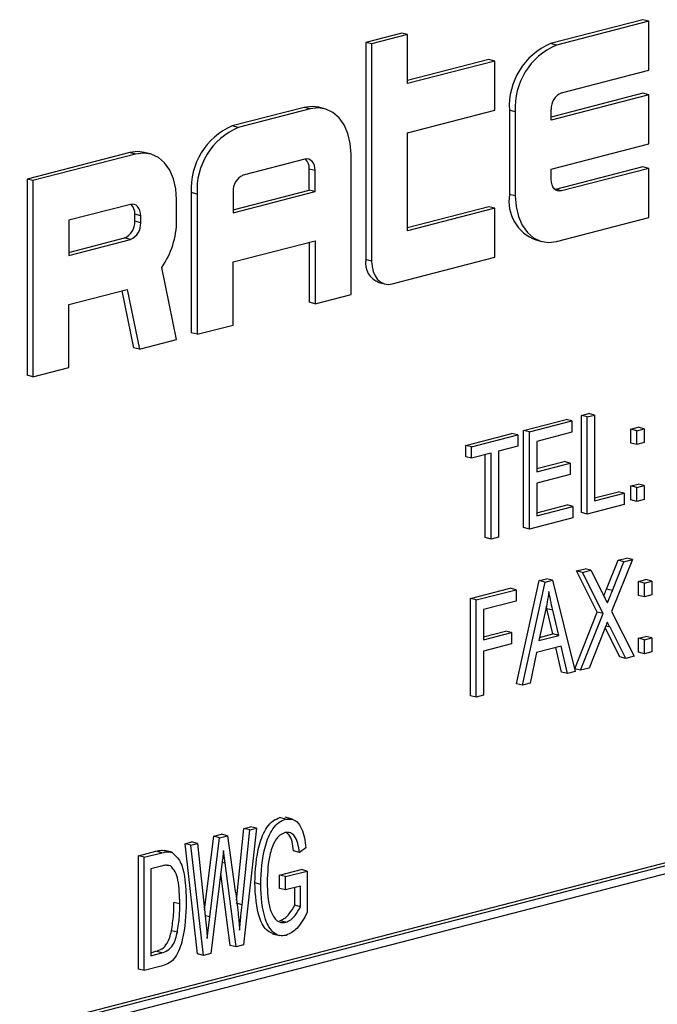
# Model space of a CAD drawing. Units: inches. Extents: x 3 to 63, y 3 to 47.3.
# Drawn here: x 45.3 to 45.7, y 38 to 38.6 of the extents above; entities that cross this region are included whole.
import ezdxf

# ---------------------------------------------------------------- set-up
doc = ezdxf.new("R2010")
doc.units = ezdxf.units.IN
doc.header["$LTSCALE"] = 6
doc.header["$MEASUREMENT"] = 0

msp = doc.modelspace()

# ---------------------------------------------------------------- linework, layer by layer
at = {"color": 7, "linetype": 'Continuous', "lineweight": 25}
for p, q in [((45.69294, 38.56905), (45.63725, 38.55464)), ((45.69647, 38.56813), (45.69294, 38.56905)), ((45.69647, 38.56813), (45.64079, 38.55372)), ((45.69647, 38.53855), (45.69647, 38.56813)), ((45.54754, 38.561), (45.52588, 38.55539)), ((45.55107, 38.56008), (45.52942, 38.55448)), ((45.55107, 38.56008), (45.54754, 38.561)), ((45.55107, 38.5305), (45.55107, 38.56008)), ((45.52588, 38.55539), (45.52588, 38.42439)), ((45.52942, 38.55448), (45.52588, 38.55539)), ((45.52942, 38.55448), (45.52942, 38.42347)), ((45.64079, 38.55372), (45.63725, 38.55464)), ((45.60013, 38.54503), (45.55107, 38.53233)), ((45.60366, 38.54411), (45.60013, 38.54503)), ((45.60366, 38.54411), (45.55107, 38.5305)), ((45.60366, 38.51453), (45.60366, 38.54411)), ((45.64388, 38.52494), (45.69647, 38.53855)), ((45.69294, 38.52468), (45.63769, 38.51038)), ((45.69647, 38.52376), (45.63769, 38.50855)), ((45.69647, 38.52376), (45.69294, 38.52468)), ((45.69647, 38.49418), (45.69647, 38.52376)), ((45.48876, 38.5162), (45.44545, 38.50499)), ((45.49229, 38.51529), (45.48876, 38.5162)), ((45.50106, 38.51536), (45.49753, 38.51628)), ((45.49229, 38.51529), (45.44898, 38.50408)), ((45.55107, 38.50092), (45.60366, 38.51453)), ((45.6125, 38.51442), (45.6125, 38.46371)), ((45.61604, 38.51351), (45.6125, 38.51442)), ((45.61604, 38.51351), (45.61604, 38.4628)), ((45.63769, 38.50855), (45.63769, 38.51489)), ((45.44898, 38.50408), (45.44545, 38.50499)), ((45.55107, 38.44176), (45.55107, 38.50092)), ((45.63769, 38.47897), (45.69647, 38.49418)), ((45.38358, 38.48898), (45.32171, 38.47297)), ((45.38711, 38.48807), (45.32524, 38.47205)), ((45.38711, 38.48807), (45.38358, 38.48898)), ((45.39588, 38.48814), (45.39235, 38.48906)), ((45.51704, 38.40337), (45.51704, 38.48789)), ((45.4892, 38.48491), (45.45208, 38.4753)), ((45.69294, 38.4803), (45.64035, 38.46669)), ((45.69647, 38.47939), (45.69294, 38.4803)), ((45.49185, 38.46629), (45.49185, 38.47897)), ((45.49539, 38.47806), (45.49185, 38.47897)), ((45.49539, 38.46538), (45.49539, 38.47806)), ((45.63769, 38.47263), (45.63769, 38.47897)), ((45.69647, 38.47939), (45.64388, 38.46578)), ((45.69647, 38.44981), (45.69647, 38.47939)), ((45.32171, 38.47297), (45.32171, 38.35464)), ((45.32524, 38.47205), (45.32171, 38.47297)), ((45.32524, 38.47205), (45.32524, 38.35373)), ((45.4207, 38.46478), (45.4207, 38.38026)), ((45.42424, 38.46387), (45.4207, 38.46478)), ((45.42424, 38.46387), (45.42424, 38.37935)), ((45.44589, 38.4544), (45.49185, 38.46629)), ((45.44589, 38.45257), (45.49539, 38.46538)), ((45.44589, 38.46525), (45.44589, 38.45257)), ((45.49539, 38.46538), (45.49185, 38.46629)), ((45.61604, 38.4628), (45.6125, 38.46371)), ((45.64035, 38.46669), (45.64003, 38.46662)), ((45.64388, 38.46578), (45.64035, 38.46669)), ((45.38402, 38.45768), (45.3469, 38.44808)), ((45.41186, 38.44799), (45.41186, 38.46066)), ((45.60013, 38.45628), (45.55107, 38.44359)), ((45.60366, 38.45537), (45.60013, 38.45628)), ((45.38667, 38.44752), (45.38667, 38.45175)), ((45.39021, 38.45083), (45.38667, 38.45175)), ((45.39021, 38.44661), (45.39021, 38.45083)), ((45.60366, 38.45537), (45.55107, 38.44176)), ((45.60366, 38.42579), (45.60366, 38.45537)), ((45.3469, 38.44808), (45.3469, 38.42695)), ((45.39021, 38.44661), (45.38667, 38.44752)), ((45.64079, 38.4354), (45.69647, 38.44981)), ((45.3469, 38.42878), (45.38048, 38.43747)), ((45.3469, 38.42695), (45.38402, 38.43655)), ((45.38402, 38.43655), (45.38048, 38.43747)), ((45.44589, 38.42299), (45.49539, 38.4358)), ((45.49185, 38.43488), (45.49185, 38.39868)), ((45.49539, 38.4358), (45.49539, 38.39776)), ((45.62848, 38.43623), (45.63202, 38.43532)), ((45.44589, 38.38495), (45.44589, 38.42299)), ((45.52942, 38.42347), (45.52588, 38.42439)), ((45.54179, 38.40977), (45.60366, 38.42579)), ((45.41186, 38.37615), (45.40288, 38.4196)), ((45.53387, 38.41065), (45.53741, 38.40974)), ((45.3469, 38.39736), (45.38198, 38.40645)), ((45.37881, 38.40562), (45.38591, 38.37126)), ((45.38198, 38.40645), (45.38944, 38.37034)), ((45.49539, 38.39776), (45.51704, 38.40337)), ((45.3469, 38.35933), (45.3469, 38.39736)), ((45.49539, 38.39776), (45.49185, 38.39868)), ((45.42424, 38.37935), (45.44589, 38.38495)), ((45.42424, 38.37935), (45.4207, 38.38026)), ((45.38944, 38.37034), (45.41186, 38.37615)), ((45.38944, 38.37034), (45.38591, 38.37126)), ((45.32524, 38.35373), (45.3469, 38.35933)), ((45.32524, 38.35373), (45.32171, 38.35464)), ((45.65587, 38.33044), (45.66033, 38.33159)), ((45.66386, 38.33068), (45.66033, 38.33159)), ((45.62103, 38.32142), (45.64665, 38.32805)), ((45.62456, 38.3205), (45.65019, 38.32714)), ((45.65019, 38.32714), (45.64665, 38.32805)), ((45.65019, 38.32714), (45.65019, 38.32029)), ((45.65587, 38.27184), (45.65587, 38.33044)), ((45.65941, 38.32952), (45.65587, 38.33044)), ((45.65941, 38.32952), (45.66386, 38.33068)), ((45.65941, 38.27092), (45.65941, 38.32952)), ((45.66386, 38.33068), (45.66386, 38.27892)), ((45.58618, 38.3124), (45.61404, 38.31961)), ((45.61758, 38.3187), (45.61404, 38.31961)), ((45.62103, 38.26282), (45.62103, 38.32142)), ((45.62456, 38.3205), (45.62103, 38.32142)), ((45.62456, 38.2619), (45.62456, 38.3205)), ((45.65019, 38.32029), (45.62902, 38.31481)), ((45.6857, 38.32218), (45.69016, 38.32333)), ((45.6857, 38.3138), (45.6857, 38.32218)), ((45.68923, 38.32126), (45.6857, 38.32218)), ((45.68923, 38.32126), (45.69369, 38.32241)), ((45.68923, 38.31289), (45.68923, 38.32126)), ((45.69369, 38.32241), (45.69016, 38.32333)), ((45.69369, 38.32241), (45.69369, 38.31404)), ((45.58972, 38.31149), (45.61758, 38.3187)), ((45.61758, 38.3187), (45.61758, 38.31185)), ((45.62902, 38.31481), (45.62902, 38.29654)), ((45.68923, 38.31289), (45.6857, 38.3138)), ((45.69369, 38.31404), (45.68923, 38.31289)), ((45.58618, 38.30555), (45.58618, 38.3124)), ((45.58972, 38.31149), (45.58618, 38.3124)), ((45.58972, 38.30464), (45.58972, 38.31149)), ((45.60142, 38.30767), (45.58972, 38.30464)), ((45.60142, 38.25591), (45.60142, 38.30767)), ((45.61758, 38.31185), (45.60588, 38.30882)), ((45.60588, 38.30882), (45.60588, 38.25707)), ((45.58972, 38.30464), (45.58618, 38.30555)), ((45.59788, 38.25683), (45.59788, 38.30675)), ((45.62902, 38.29837), (45.64554, 38.30265)), ((45.62902, 38.29654), (45.64908, 38.30173)), ((45.64908, 38.30173), (45.64554, 38.30265)), ((45.64908, 38.30173), (45.64908, 38.29489)), ((45.64908, 38.29489), (45.62902, 38.28969)), ((45.62902, 38.28969), (45.62902, 38.26991)), ((45.66386, 38.28075), (45.67816, 38.28445)), ((45.68169, 38.28354), (45.67816, 38.28445)), ((45.6857, 38.28793), (45.69016, 38.28908)), ((45.6857, 38.27956), (45.6857, 38.28793)), ((45.68923, 38.28701), (45.6857, 38.28793)), ((45.68923, 38.28701), (45.69369, 38.28817)), ((45.68923, 38.27864), (45.68923, 38.28701)), ((45.69369, 38.28817), (45.69016, 38.28908)), ((45.69369, 38.28817), (45.69369, 38.2798)), ((45.66386, 38.27892), (45.68169, 38.28354)), ((45.68169, 38.28354), (45.68169, 38.27669)), ((45.68923, 38.27864), (45.6857, 38.27956)), ((45.69369, 38.2798), (45.68923, 38.27864)), ((45.62902, 38.27174), (45.64721, 38.27645)), ((45.62902, 38.26991), (45.65075, 38.27553)), ((45.65075, 38.27553), (45.64721, 38.27645)), ((45.65075, 38.27553), (45.65075, 38.26868)), ((45.68169, 38.27669), (45.65941, 38.27092)), ((45.65075, 38.26868), (45.62456, 38.2619)), ((45.65941, 38.27092), (45.65587, 38.27184)), ((45.62456, 38.2619), (45.62103, 38.26282)), ((45.60142, 38.25591), (45.59788, 38.25683)), ((45.60588, 38.25707), (45.60142, 38.25591)), ((45.67103, 38.22573), (45.67798, 38.24313)), ((45.6866, 38.24353), (45.6741, 38.21223)), ((45.67798, 38.24313), (45.68307, 38.24445)), ((45.68151, 38.24221), (45.67798, 38.24313)), ((45.68151, 38.24221), (45.6866, 38.24353)), ((45.6866, 38.24353), (45.68307, 38.24445)), ((45.65298, 38.23666), (45.65808, 38.23798)), ((45.66548, 38.21186), (45.65298, 38.23666)), ((45.65652, 38.23575), (45.65298, 38.23666)), ((45.65652, 38.23575), (45.66161, 38.23706)), ((45.66161, 38.23706), (45.65808, 38.23798)), ((45.66161, 38.23706), (45.66836, 38.22368)), ((45.67457, 38.22482), (45.68151, 38.24221)), ((45.6168, 38.16869), (45.6305, 38.23084)), ((45.6305, 38.23084), (45.63484, 38.23197)), ((45.63404, 38.22993), (45.6305, 38.23084)), ((45.63404, 38.22993), (45.63838, 38.23105)), ((45.63838, 38.23105), (45.63484, 38.23197)), ((45.63838, 38.23105), (45.65209, 38.176)), ((45.66902, 38.21094), (45.65652, 38.23575)), ((45.69028, 38.23033), (45.69474, 38.23149)), ((45.69382, 38.22942), (45.69828, 38.23057)), ((45.69828, 38.23057), (45.69474, 38.23149)), ((45.69828, 38.23057), (45.69828, 38.2222)), ((45.58897, 38.22009), (45.61293, 38.22629)), ((45.5925, 38.21918), (45.61646, 38.22538)), ((45.61646, 38.22538), (45.61293, 38.22629)), ((45.61646, 38.22538), (45.61646, 38.21853)), ((45.62033, 38.16778), (45.63404, 38.22993)), ((45.67457, 38.22482), (45.67103, 38.22573)), ((45.69028, 38.22196), (45.69028, 38.23033)), ((45.69382, 38.22942), (45.69028, 38.23033)), ((45.69382, 38.22105), (45.69382, 38.22942)), ((45.58897, 38.16149), (45.58897, 38.22009)), ((45.5925, 38.21918), (45.58897, 38.22009)), ((45.5925, 38.16058), (45.5925, 38.21918)), ((45.61646, 38.21853), (45.59696, 38.21348)), ((45.69382, 38.22105), (45.69028, 38.22196)), ((45.69828, 38.2222), (45.69382, 38.22105)), ((45.59696, 38.21348), (45.59696, 38.19522)), ((45.63422, 38.21278), (45.63018, 38.19468)), ((45.63511, 38.21389), (45.63475, 38.21548)), ((45.6387, 38.19872), (45.63511, 38.21389)), ((45.63865, 38.21297), (45.63511, 38.21389)), ((45.64224, 38.1978), (45.63865, 38.21297)), ((45.65187, 38.17777), (45.66548, 38.21186)), ((45.65541, 38.17686), (45.66902, 38.21094)), ((45.66902, 38.21094), (45.66548, 38.21186)), ((45.6741, 38.21223), (45.68772, 38.18522)), ((46.26945, 38.20644), (44.50168, 37.74891)), ((46.27298, 38.20553), (44.50522, 37.748)), ((45.66962, 38.201), (45.6605, 38.17817)), ((45.67909, 38.18482), (45.6702, 38.20245)), ((45.68263, 38.1839), (45.67314, 38.20272)), ((46.26945, 38.19978), (44.50875, 37.74408)), ((45.59696, 38.19705), (45.61014, 38.20046)), ((45.59696, 38.19522), (45.61368, 38.19954)), ((45.61368, 38.19954), (45.61014, 38.20046)), ((45.61368, 38.19954), (45.61368, 38.19269)), ((45.63018, 38.19468), (45.64224, 38.1978)), ((45.63061, 38.19662), (45.6387, 38.19872)), ((45.64224, 38.1978), (45.6387, 38.19872)), ((45.69028, 38.19609), (45.69474, 38.19724)), ((45.69028, 38.18771), (45.69028, 38.19609)), ((45.69382, 38.19517), (45.69028, 38.19609)), ((45.69382, 38.19517), (45.69828, 38.19632)), ((45.69382, 38.1868), (45.69382, 38.19517)), ((45.69828, 38.19632), (45.69474, 38.19724)), ((45.69828, 38.19632), (45.69828, 38.18795)), ((45.61368, 38.19269), (45.59696, 38.18837)), ((45.64371, 38.19133), (45.62872, 38.18745)), ((45.64392, 38.17571), (45.64056, 38.19052)), ((45.64746, 38.1748), (45.64371, 38.19133)), ((45.59696, 38.18837), (45.59696, 38.16173)), ((45.62872, 38.18745), (45.62497, 38.16898)), ((45.68263, 38.1839), (45.67909, 38.18482)), ((45.68772, 38.18522), (45.68263, 38.1839)), ((45.69382, 38.1868), (45.69028, 38.18771)), ((45.69828, 38.18795), (45.69382, 38.1868)), ((45.65541, 38.17686), (45.65187, 38.17777)), ((45.6605, 38.17817), (45.65541, 38.17686)), ((45.64746, 38.1748), (45.64392, 38.17571)), ((45.65209, 38.176), (45.64746, 38.1748)), ((45.62033, 38.16778), (45.6168, 38.16869)), ((45.62497, 38.16898), (45.62033, 38.16778)), ((45.5925, 38.16058), (45.58897, 38.16149)), ((45.59696, 38.16173), (45.5925, 38.16058)), ((45.47761, 38.08702), (45.47408, 38.08794)), ((45.48183, 38.08701), (45.47741, 38.08815)), ((45.45246, 38.08146), (45.45643, 38.08249)), ((45.45997, 38.08157), (45.45643, 38.08249)), ((45.42869, 38.03244), (45.43428, 38.07675)), ((45.43428, 38.07675), (45.43893, 38.07796)), ((45.43782, 38.07584), (45.43428, 38.07675)), ((45.43782, 38.07584), (45.44247, 38.07704)), ((45.44247, 38.07704), (45.43893, 38.07796)), ((45.44247, 38.07704), (45.44725, 38.04368)), ((45.44797, 38.03803), (45.45246, 38.08146)), ((45.45133, 38.0354), (45.456, 38.08054)), ((45.45997, 38.08157), (45.45219, 38.01119)), ((45.456, 38.08054), (45.45246, 38.08146)), ((45.456, 38.08054), (45.45997, 38.08157)), ((45.41693, 38.07226), (45.4209, 38.07329)), ((45.42449, 38.00585), (45.41693, 38.07226)), ((45.42046, 38.07135), (45.41693, 38.07226)), ((45.42046, 38.07135), (45.42443, 38.07237)), ((45.42803, 38.00493), (45.42046, 38.07135)), ((45.42443, 38.07237), (45.4209, 38.07329)), ((45.42443, 38.07237), (45.42908, 38.02875)), ((45.4318, 38.02811), (45.43782, 38.07584)), ((45.38881, 38.06498), (45.3994, 38.06772)), ((45.38881, 37.99662), (45.38881, 38.06498)), ((45.39235, 38.06407), (45.38881, 38.06498)), ((45.39235, 38.06407), (45.40293, 38.06681)), ((45.40293, 38.06681), (45.3994, 38.06772)), ((45.40896, 38.06708), (45.40454, 38.06822)), ((45.44111, 38.06042), (45.44012, 38.06818)), ((45.48595, 38.06698), (45.48241, 38.0679)), ((45.48985, 38.06977), (45.48595, 38.06698)), ((45.39235, 37.9957), (45.39235, 38.06407)), ((45.40284, 38.05879), (45.39625, 38.05709)), ((45.40815, 38.05881), (45.40625, 38.0593)), ((45.43921, 38.05992), (45.43252, 38.0061)), ((45.4477, 38.01003), (45.44111, 38.06042)), ((45.39625, 38.05709), (45.39625, 38.0047)), ((45.44417, 38.01094), (45.4385, 38.05423)), ((45.47396, 38.05328), (45.48696, 38.05665)), ((45.47396, 38.04529), (45.47396, 38.05328)), ((45.4775, 38.05237), (45.47396, 38.05328)), ((45.4775, 38.05237), (45.4905, 38.05573)), ((45.4775, 38.04438), (45.4775, 38.05237)), ((45.4905, 38.05573), (45.48696, 38.05665)), ((45.4905, 38.05573), (45.4905, 38.03069)), ((45.46255, 38.04773), (45.45901, 38.04865)), ((45.4866, 38.04673), (45.4775, 38.04438)), ((45.4866, 38.03419), (45.4866, 38.04673)), ((45.4775, 38.04438), (45.47396, 38.04529)), ((45.48306, 38.0351), (45.48306, 38.04582)), ((45.4138, 38.03591), (45.41026, 38.03682)), ((45.45133, 38.0354), (45.44779, 38.03631)), ((45.4866, 38.03419), (45.48306, 38.0351)), ((45.4318, 38.02811), (45.42908, 38.02881)), ((45.43037, 38.0151), (45.4318, 38.02811)), ((45.47772, 38.0249), (45.47419, 38.02581)), ((45.41231, 38.01882), (45.40877, 38.01973)), ((45.46975, 38.01794), (45.47417, 38.0168)), ((45.4477, 38.01003), (45.44417, 38.01094)), ((45.45219, 38.01119), (45.4477, 38.01003)), ((45.39625, 38.00653), (45.39941, 38.00735)), ((45.39625, 38.0047), (45.40294, 38.00643)), ((45.40294, 38.00643), (45.39941, 38.00735)), ((45.42803, 38.00493), (45.42449, 38.00585)), ((45.43252, 38.0061), (45.42803, 38.00493)), ((45.39235, 37.9957), (45.38881, 37.99662)), ((45.40342, 37.99857), (45.39235, 37.9957))]:
    msp.add_line(p, q, dxfattribs=at)
at = {"color": 8, "linetype": 'Continuous', "lineweight": 25}
for p, q in [((45.67314, 38.20272), (45.67057, 38.20338)), ((45.44111, 38.06042), (45.43933, 38.06088))]:
    msp.add_line(p, q, dxfattribs=at)
at = {"color": 7, "linetype": 'Continuous', "lineweight": 25, "flags": 128}
for points in [[(45.49753, 38.51628), (45.49359, 38.5168), (45.48876, 38.5162)], [(45.51704, 38.48789), (45.51657, 38.49436), (45.51516, 38.50034), (45.51287, 38.50559), (45.50979, 38.50992), (45.50604, 38.51315), (45.50177, 38.51517), (45.49712, 38.51589), (45.49229, 38.51529)], [(45.39235, 38.48906), (45.38841, 38.48958), (45.38358, 38.48898)], [(45.41186, 38.46066), (45.41139, 38.46714), (45.40998, 38.47311), (45.40769, 38.47837), (45.40461, 38.48269), (45.40086, 38.48593), (45.39658, 38.48794), (45.39194, 38.48867), (45.38711, 38.48807)], [(45.49539, 38.47806), (45.49527, 38.47967), (45.49492, 38.48117), (45.49435, 38.48248), (45.49358, 38.48356), (45.49264, 38.48437), (45.49157, 38.48488), (45.49041, 38.48506), (45.4892, 38.48491)], [(45.64388, 38.46578), (45.64267, 38.46563), (45.64151, 38.46581), (45.64044, 38.46631), (45.63951, 38.46712), (45.63874, 38.4682), (45.63816, 38.46952), (45.63781, 38.47101), (45.63769, 38.47263)], [(45.61604, 38.4628), (45.61651, 38.45633), (45.61792, 38.45035), (45.62021, 38.44509), (45.62329, 38.44077), (45.62704, 38.43753), (45.63132, 38.43552), (45.63596, 38.4348), (45.64079, 38.4354)], [(45.39021, 38.45083), (45.39009, 38.45245), (45.38974, 38.45395), (45.38916, 38.45526), (45.38839, 38.45634), (45.38746, 38.45715), (45.38639, 38.45765), (45.38523, 38.45783), (45.38402, 38.45768)], [(45.52942, 38.42347), (45.52966, 38.42024), (45.53036, 38.41725), (45.5315, 38.41462), (45.53304, 38.41246), (45.53492, 38.41084), (45.53706, 38.40983), (45.53938, 38.40947), (45.54179, 38.40977)]]:
    msp.add_lwpolyline(points, dxfattribs=at)
at = {"color": 7, "linetype": 'Continuous', "lineweight": 25}
for centre, radius, start, end in [((45.65345, 38.51695), 0.04102, 113.25501, 183.52509), ((45.65698, 38.51603), 0.04102, 113.25501, 183.52509), ((45.64793, 38.51552), 0.01026, 113.25501, 183.52509), ((45.46165, 38.4673), 0.04102, 113.25501, 183.52509), ((45.46518, 38.46639), 0.04102, 113.25501, 183.52509), ((45.48433, 38.47951), 0.00754, 355.93295, 46.49876), ((45.45613, 38.46588), 0.01026, 113.25501, 183.52509), ((45.63722, 38.4597), 0.02504, 170.78154, 249.57615), ((45.37915, 38.45228), 0.00754, 355.93295, 46.49876), ((45.37643, 38.44689), 0.01026, 293.25501, 3.52509), ((45.37997, 38.44598), 0.01026, 293.25501, 3.52509), ((45.36236, 38.44804), 0.0495, 324.94125, 359.94176), ((45.53824, 38.42238), 0.01252, 170.78154, 249.57615)]:
    msp.add_arc(centre, radius, start, end, dxfattribs=at)
for points, knots in [([(45.66938, 38.22165), (45.66949, 38.22192), (45.67005, 38.22327), (45.67059, 38.22463), (45.67103, 38.22573)], [0, 0, 0, 0, 0.196809, 1, 1, 1, 1]), ([(45.67153, 38.21738), (45.6721, 38.21876), (45.67313, 38.22123), (45.67413, 38.22372), (45.67457, 38.22482)], [0, 0, 0, 0, 0.5599964, 1, 1, 1, 1]), ([(45.63621, 38.22439), (45.63591, 38.22222), (45.63538, 38.21834), (45.63457, 38.21448), (45.63422, 38.21278)], [0, 0, 0, 0, 0.559989, 1, 1, 1, 1]), ([(45.63865, 38.21297), (45.63816, 38.21508), (45.63727, 38.21884), (45.63654, 38.22269), (45.63621, 38.22439)], [0, 0, 0, 0, 0.560012, 1, 1, 1, 1]), ([(45.66836, 38.22368), (45.66895, 38.22251), (45.67, 38.2204), (45.67106, 38.2183), (45.67153, 38.21738)], [0, 0, 0, 0, 0.56, 1, 1, 1, 1]), ([(45.67156, 38.20588), (45.6712, 38.20497), (45.67055, 38.20334), (45.66991, 38.20172), (45.66962, 38.201)], [0, 0, 0, 0, 0.56001, 1, 1, 1, 1]), ([(45.67314, 38.20272), (45.67284, 38.20331), (45.67232, 38.20437), (45.67179, 38.20542), (45.67156, 38.20588)], [0, 0, 0, 0, 0.5599999, 1, 1, 1, 1]), ([(45.45901, 38.04865), (45.45938, 38.05636), (45.45993, 38.0679), (45.46506, 38.08101), (45.4699, 38.08636), (45.47268, 38.08741), (45.47408, 38.08794)], [0, 0, 0, 0, 0.500104, 0.74952, 0.874734, 1, 1, 1, 1]), ([(45.46255, 38.04773), (45.46292, 38.05544), (45.46347, 38.06699), (45.4686, 38.0801), (45.47344, 38.08545), (45.47622, 38.0865), (45.47761, 38.08702)], [0, 0, 0, 0, 0.500104, 0.74952, 0.874734, 1, 1, 1, 1]), ([(45.47761, 38.08702), (45.47961, 38.08711), (45.48361, 38.08728), (45.48835, 38.08045), (45.48928, 38.07382), (45.48985, 38.06977)], [0, 0, 0, 0, 0.278492, 0.558427, 1, 1, 1, 1]), ([(45.47724, 38.07894), (45.4762, 38.07853), (45.4741, 38.07771), (45.47054, 38.07349), (45.467, 38.06348), (45.46667, 38.05482), (45.46645, 38.04904)], [0, 0, 0, 0, 0.125176, 0.250332, 0.499694, 1, 1, 1, 1]), ([(45.48595, 38.06698), (45.48537, 38.07067), (45.48457, 38.07582), (45.48053, 38.07924), (45.47834, 38.07904), (45.47724, 38.07894)], [0, 0, 0, 0, 0.558942, 0.779585, 1, 1, 1, 1]), ([(45.48241, 38.0679), (45.48193, 38.07179), (45.48132, 38.0766), (45.47848, 38.07854), (45.47793, 38.07891)], [0, 0, 0, 0, 0.808861, 1, 1, 1, 1]), ([(45.3994, 38.06772), (45.40054, 38.068), (45.40258, 38.0685), (45.40452, 38.06816), (45.40537, 38.06801)], [0, 0, 0, 0, 0.560445, 1, 1, 1, 1]), ([(45.40293, 38.06681), (45.40408, 38.06709), (45.40611, 38.06759), (45.40805, 38.06724), (45.4089, 38.06709)], [0, 0, 0, 0, 0.560445, 1, 1, 1, 1]), ([(45.4089, 38.06709), (45.41081, 38.0654), (45.41466, 38.06198), (45.4172, 38.05063), (45.41751, 38.04206), (45.4177, 38.03682)], [0, 0, 0, 0, 0.2770326, 0.558032, 1, 1, 1, 1]), ([(45.44012, 38.06818), (45.43997, 38.06664), (45.4397, 38.06389), (45.43936, 38.06114), (45.43921, 38.05992)], [0, 0, 0, 0, 0.559999, 1, 1, 1, 1]), ([(45.40718, 38.05895), (45.40654, 38.0591), (45.40514, 38.05942), (45.40365, 38.05901), (45.40284, 38.05879)], [0, 0, 0, 0, 0.45766, 1, 1, 1, 1]), ([(45.4138, 38.03591), (45.41367, 38.04082), (45.4135, 38.04767), (45.41128, 38.05559), (45.40919, 38.05774), (45.40815, 38.05881)], [0, 0, 0, 0, 0.560876, 0.781419, 1, 1, 1, 1]), ([(45.4702, 38.01787), (45.46903, 38.01836), (45.46538, 38.01989), (45.45995, 38.03008), (45.45939, 38.04122), (45.45901, 38.04865)], [0, 0, 0, 0, 0.137454, 0.424775, 1, 1, 1, 1]), ([(45.47796, 38.01697), (45.47658, 38.01679), (45.47382, 38.01643), (45.46901, 38.01917), (45.46345, 38.02899), (45.46291, 38.04023), (45.46255, 38.04773)], [0, 0, 0, 0, 0.125284, 0.250617, 0.500242, 1, 1, 1, 1]), ([(45.46645, 38.04904), (45.4666, 38.04323), (45.46683, 38.03452), (45.47089, 38.02672), (45.47454, 38.02447), (45.47666, 38.02476), (45.47772, 38.0249)], [0, 0, 0, 0, 0.500146, 0.749582, 0.874783, 1, 1, 1, 1]), ([(45.44725, 38.04368), (45.44785, 38.03933), (45.4489, 38.03157), (45.44958, 38.02364), (45.44987, 38.02015)], [0, 0, 0, 0, 0.559998, 1, 1, 1, 1]), ([(45.4177, 38.03682), (45.41741, 38.02935), (45.41698, 38.01816), (45.41244, 38.00485), (45.4075, 37.99997), (45.40478, 37.99903), (45.40342, 37.99857)], [0, 0, 0, 0, 0.500636, 0.749619, 0.874612, 1, 1, 1, 1]), ([(45.40877, 38.01973), (45.40927, 38.02294), (45.41017, 38.02868), (45.41024, 38.03433), (45.41026, 38.03682)], [0, 0, 0, 0, 0.559747, 1, 1, 1, 1]), ([(45.41231, 38.01882), (45.41281, 38.02203), (45.4137, 38.02777), (45.41377, 38.03342), (45.4138, 38.03591)], [0, 0, 0, 0, 0.559747, 1, 1, 1, 1]), ([(45.44987, 38.02015), (45.45012, 38.02299), (45.45057, 38.02807), (45.4511, 38.03316), (45.45133, 38.0354)], [0, 0, 0, 0, 0.560001, 1, 1, 1, 1]), ([(45.47419, 38.02581), (45.47517, 38.02623), (45.47714, 38.02707), (45.4803, 38.03026), (45.48202, 38.03327), (45.48306, 38.0351)], [0, 0, 0, 0, 0.279877, 0.560511, 1, 1, 1, 1]), ([(45.42908, 38.02875), (45.42935, 38.02621), (45.42983, 38.02169), (45.43021, 38.01711), (45.43037, 38.0151)], [0, 0, 0, 0, 0.559994, 1, 1, 1, 1]), ([(45.47772, 38.0249), (45.47871, 38.02532), (45.48068, 38.02616), (45.48383, 38.02934), (45.48555, 38.03235), (45.4866, 38.03419)], [0, 0, 0, 0, 0.279877, 0.560511, 1, 1, 1, 1]), ([(45.4905, 38.03069), (45.48862, 38.02712), (45.48528, 38.02076), (45.48019, 38.01813), (45.47796, 38.01697)], [0, 0, 0, 0, 0.561637, 1, 1, 1, 1]), ([(45.39941, 38.00735), (45.40063, 38.00773), (45.40305, 38.0085), (45.40704, 38.01262), (45.40811, 38.01703), (45.40877, 38.01973)], [0, 0, 0, 0, 0.2813678, 0.5602723, 1, 1, 1, 1]), ([(45.40294, 38.00643), (45.40416, 38.00682), (45.40659, 38.00759), (45.41058, 38.01171), (45.41165, 38.01612), (45.41231, 38.01882)], [0, 0, 0, 0, 0.2813678, 0.5602723, 1, 1, 1, 1])]:
    msp.add_open_spline(points, degree=3, knots=knots, dxfattribs=at)

doc.saveas('drawing.dxf')
